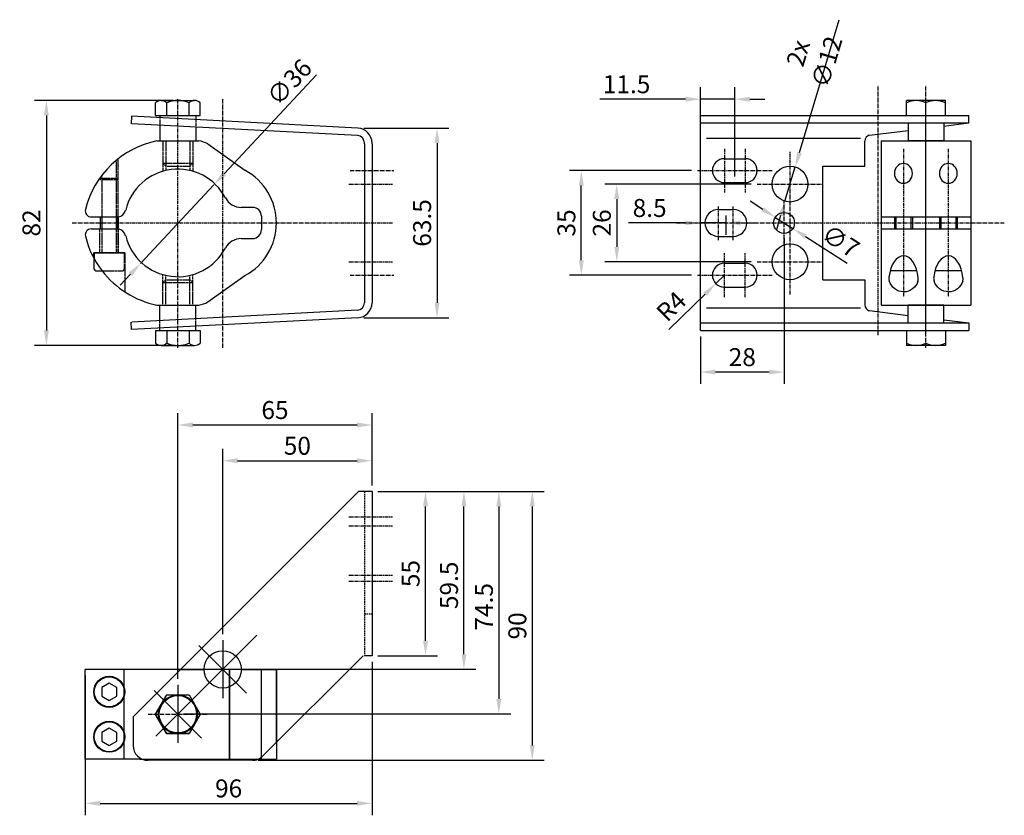
# Model space of a CAD drawing. Units: inches. Extents: x 124793 to 125512, y 195421 to 197024.
# Drawn here: x 124842 to 125172, y 196757 to 197024 of the extents above; entities that cross this region are included whole.
import ezdxf

# ---------------------------------------------------------------- set-up
doc = ezdxf.new("R2010")
doc.units = ezdxf.units.IN
doc.header["$MEASUREMENT"] = 0
for name, pattern in [('MITTE', [2, 1.25, -0.25, 0.25, -0.25]), ('STRICHLINIE', [0.75, 0.5, -0.25]), ('STRICHLINIE2', [0.375, 0.25, -0.125])]:
    doc.linetypes.add(name, pattern=pattern)
for name, color, linetype in [('BEMASSUNG', 5, 'Continuous'), ('MAßLINIE', 5, 'Continuous'), ('MITTE', 1, 'MITTE'), ('MITTELLINIEN', 1, 'MITTE'), ('MOTOR_BRACKET', 30, 'Continuous'), ('VERDECKT', 8, 'STRICHLINIE2'), ('VERDECKTE', 8, 'STRICHLINIE')]:
    doc.layers.add(name, color=color, linetype=linetype)
doc.styles.add('ROMANS', font='romans.shx', dxfattribs={"width": 0.8})
doc.dimstyles.new('WINDOWMASTERx2', dxfattribs={"dimscale": 2, "dimtxt": 3, "dimasz": 2.5, "dimexe": 2, "dimexo": 1, "dimgap": 1, "dimtad": 1, "dimdec": 1, "dimdsep": 46, "dimtxsty": 'ROMANS', "dimcen": 1, "dimclrd": 252, "dimclre": 252, "dimclrt": 7, "dimadec": 0, "dimazin": 0, "dimtfac": 1, "dimtdec": 1, "dimtmove": 0, "dimatfit": 0, "dimfxl": 1, "dimtolj": 1, "dimtzin": 0, "dimarcsym": 0})

# ---------------------------------------------------------------- blocks, each defined once
blk = doc.blocks.new('*D1032')
at = {"layer": 'DEFPOINTS', "color": 0, "transparency": 16777216}
for p in [(124895.38, 196996.66), (124850.85, 196914.7), (124895.39, 196914.7)]:
    blk.add_point(p, dxfattribs=at)
at = {"layer": 'MAßLINIE', "color": 252, "lineweight": -2, "transparency": 16777216}
for p, q in [((124893.38, 196996.66), (124846.85, 196996.66)), ((124850.85, 196991.66), (124850.85, 196919.7)), ((124893.39, 196914.7), (124846.85, 196914.7))]:
    blk.add_line(p, q, dxfattribs=at)
at = {"layer": 'MAßLINIE', "color": 252, "transparency": 16777216}
for points in [[(124850.01, 196991.66), (124851.68, 196991.66), (124850.85, 196996.66)], [(124850.01, 196919.7), (124851.68, 196919.7), (124850.85, 196914.7)]]:
    blk.add_solid(points, dxfattribs=at)
at = {"layer": 'MAßLINIE', "color": 7, "transparency": 16777216, "insert": (124845.85, 196955.68), "char_height": 6, "attachment_point": 5, "rotation": 90, "style": 'ROMANS'}
blk.add_mtext('\\A1;82', dxfattribs=at)
blk = doc.blocks.new('*D1033')
at = {"layer": 'BEMASSUNG', "color": 252, "lineweight": -2, "transparency": 16777216}
for p, q in [((124910.37, 196972.1), (124941.34, 197005.28)), ((124882.39, 196942.13), (124906.96, 196968.45)), ((124878.98, 196938.48), (124875.57, 196934.82))]:
    blk.add_line(p, q, dxfattribs=at)
at = {"layer": 'BEMASSUNG', "color": 252, "transparency": 16777216}
for points in [[(124909.76, 196972.67), (124910.98, 196971.53), (124906.96, 196968.45)], [(124878.37, 196939.05), (124879.59, 196937.91), (124882.39, 196942.13)]]:
    blk.add_solid(points, dxfattribs=at)
at = {"layer": 'DEFPOINTS', "color": 0, "transparency": 16777216}
for p in [(124906.96, 196968.45), (124882.39, 196942.13)]:
    blk.add_point(p, dxfattribs=at)
at = {"layer": 'BEMASSUNG', "color": 7, "transparency": 16777216, "insert": (124932.19, 197002.8), "char_height": 6, "attachment_point": 5, "rotation": 46.966, "style": 'ROMANS'}
blk.add_mtext('\\A1;∅36', dxfattribs=at)
blk = doc.blocks.new('*D1034')
at = {"layer": 'BEMASSUNG', "color": 252, "lineweight": -2, "transparency": 16777216}
for p, q in [((125069.89, 196957.68), (125069.89, 196959.68)), ((125078.39, 196958.18), (125078.39, 196951.68)), ((125064.89, 196955.68), (125045.83, 196955.68)), ((125078.39, 196955.68), (125069.89, 196955.68)), ((125083.39, 196955.68), (125088.39, 196955.68))]:
    blk.add_line(p, q, dxfattribs=at)
at = {"layer": 'BEMASSUNG', "color": 252, "transparency": 16777216}
for points in [[(125064.89, 196956.51), (125064.89, 196954.84), (125069.89, 196955.68)], [(125083.39, 196956.51), (125083.39, 196954.84), (125078.39, 196955.68)]]:
    blk.add_solid(points, dxfattribs=at)
at = {"layer": 'DEFPOINTS', "color": 0, "transparency": 16777216}
for p in [(125078.39, 196960.18), (125069.89, 196955.68), (125078.39, 196955.68)]:
    blk.add_point(p, dxfattribs=at)
at = {"layer": 'BEMASSUNG', "color": 7, "transparency": 16777216, "insert": (125052.86, 196960.68), "char_height": 6, "attachment_point": 5, "style": 'ROMANS'}
blk.add_mtext('\\A1;8.5', dxfattribs=at)
blk = doc.blocks.new('*D1036')
at = {"layer": 'DEFPOINTS', "color": 0, "transparency": 16777216}
for p in [(125097.89, 196952.57), (125069.89, 196919.7), (125069.89, 196905.77)]:
    blk.add_point(p, dxfattribs=at)
at = {"layer": 'MAßLINIE', "color": 252, "lineweight": -2, "transparency": 16777216}
for p, q in [((125097.89, 196950.57), (125097.89, 196901.77)), ((125069.89, 196917.7), (125069.89, 196901.77)), ((125092.89, 196905.77), (125074.89, 196905.77))]:
    blk.add_line(p, q, dxfattribs=at)
at = {"layer": 'MAßLINIE', "color": 252, "transparency": 16777216}
for points in [[(125074.89, 196906.6), (125074.89, 196904.94), (125069.89, 196905.77)], [(125092.89, 196906.6), (125092.89, 196904.94), (125097.89, 196905.77)]]:
    blk.add_solid(points, dxfattribs=at)
at = {"layer": 'MAßLINIE', "color": 7, "transparency": 16777216, "insert": (125083.89, 196910.77), "char_height": 6, "attachment_point": 5, "style": 'ROMANS'}
blk.add_mtext('\\A1;28', dxfattribs=at)
blk = doc.blocks.new('*D1037')
at = {"layer": 'DEFPOINTS', "color": 0, "transparency": 16777216}
for p in [(125088.91, 196968.68), (125041.85, 196942.68), (125088.91, 196942.68)]:
    blk.add_point(p, dxfattribs=at)
at = {"layer": 'MAßLINIE', "color": 252, "lineweight": -2, "transparency": 16777216}
for p, q in [((125086.91, 196968.68), (125037.85, 196968.68)), ((125041.85, 196963.68), (125041.85, 196947.68)), ((125086.91, 196942.68), (125037.85, 196942.68))]:
    blk.add_line(p, q, dxfattribs=at)
at = {"layer": 'MAßLINIE', "color": 252, "transparency": 16777216}
for points in [[(125041.02, 196963.68), (125042.68, 196963.68), (125041.85, 196968.68)], [(125041.02, 196947.68), (125042.68, 196947.68), (125041.85, 196942.68)]]:
    blk.add_solid(points, dxfattribs=at)
at = {"layer": 'MAßLINIE', "color": 7, "transparency": 16777216, "insert": (125036.85, 196955.68), "char_height": 6, "attachment_point": 5, "rotation": 90, "style": 'ROMANS'}
blk.add_mtext('\\A1;26', dxfattribs=at)
blk = doc.blocks.new('*D1038')
at = {"layer": 'DEFPOINTS', "color": 0, "transparency": 16777216}
for p in [(125029.98, 196973.18), (125068.89, 196973.18), (125068.89, 196938.18)]:
    blk.add_point(p, dxfattribs=at)
at = {"layer": 'MAßLINIE', "color": 252, "lineweight": -2, "transparency": 16777216}
for p, q in [((125066.89, 196973.18), (125025.98, 196973.18)), ((125029.98, 196943.18), (125029.98, 196968.18)), ((125066.89, 196938.18), (125025.98, 196938.18))]:
    blk.add_line(p, q, dxfattribs=at)
at = {"layer": 'MAßLINIE', "color": 252, "transparency": 16777216}
for points in [[(125029.15, 196968.18), (125030.82, 196968.18), (125029.98, 196973.18)], [(125029.15, 196943.18), (125030.82, 196943.18), (125029.98, 196938.18)]]:
    blk.add_solid(points, dxfattribs=at)
at = {"layer": 'MAßLINIE', "color": 7, "transparency": 16777216, "insert": (125024.98, 196955.68), "char_height": 6, "attachment_point": 5, "rotation": 90, "style": 'ROMANS'}
blk.add_mtext('\\A1;35', dxfattribs=at)
blk = doc.blocks.new('*D1040')
at = {"layer": 'DEFPOINTS', "color": 0, "transparency": 16777216}
for p in [(124959.89, 196865.81), (124919.82, 196775.81), (125013.56, 196775.81)]:
    blk.add_point(p, dxfattribs=at)
at = {"layer": 'MAßLINIE', "color": 252, "lineweight": -2, "transparency": 16777216}
for p, q in [((124961.89, 196865.81), (125017.56, 196865.81)), ((125013.56, 196860.81), (125013.56, 196780.81)), ((124921.82, 196775.81), (125017.56, 196775.81))]:
    blk.add_line(p, q, dxfattribs=at)
at = {"layer": 'MAßLINIE', "color": 252, "transparency": 16777216}
for points in [[(125012.72, 196860.81), (125014.39, 196860.81), (125013.56, 196865.81)], [(125012.72, 196780.81), (125014.39, 196780.81), (125013.56, 196775.81)]]:
    blk.add_solid(points, dxfattribs=at)
at = {"layer": 'MAßLINIE', "color": 7, "transparency": 16777216, "insert": (125008.56, 196820.81), "char_height": 6, "attachment_point": 5, "rotation": 90, "style": 'ROMANS'}
blk.add_mtext('\\A1;90', dxfattribs=at)
blk = doc.blocks.new('*D1041')
at = {"layer": 'DEFPOINTS', "color": 0, "transparency": 16777216}
for p in [(124959.89, 196810.81), (124863.86, 196806.24), (124959.89, 196761.41)]:
    blk.add_point(p, dxfattribs=at)
at = {"layer": 'MAßLINIE', "color": 252, "lineweight": -2, "transparency": 16777216}
for p, q in [((124959.89, 196808.81), (124959.89, 196757.41)), ((124863.86, 196804.24), (124863.86, 196757.41)), ((124868.86, 196761.41), (124954.89, 196761.41))]:
    blk.add_line(p, q, dxfattribs=at)
at = {"layer": 'MAßLINIE', "color": 252, "transparency": 16777216}
for points in [[(124868.86, 196762.24), (124868.86, 196760.57), (124863.86, 196761.41)], [(124954.89, 196762.24), (124954.89, 196760.57), (124959.89, 196761.41)]]:
    blk.add_solid(points, dxfattribs=at)
at = {"layer": 'MAßLINIE', "color": 7, "transparency": 16777216, "insert": (124911.88, 196766.41), "char_height": 6, "attachment_point": 5, "style": 'ROMANS'}
blk.add_mtext('\\A1;96', dxfattribs=at)
blk = doc.blocks.new('*D1042')
at = {"layer": 'BEMASSUNG', "color": 252, "lineweight": -2, "transparency": 16777216}
for p, q in [((125069.89, 196975.18), (125069.89, 197001.1)), ((125081.39, 196971.18), (125081.39, 197001.1)), ((125064.89, 196997.1), (125036.16, 196997.1)), ((125081.39, 196997.1), (125069.89, 196997.1)), ((125086.39, 196997.1), (125091.39, 196997.1))]:
    blk.add_line(p, q, dxfattribs=at)
at = {"layer": 'BEMASSUNG', "color": 252, "transparency": 16777216}
for points in [[(125064.89, 196997.93), (125064.89, 196996.26), (125069.89, 196997.1)], [(125086.39, 196997.93), (125086.39, 196996.26), (125081.39, 196997.1)]]:
    blk.add_solid(points, dxfattribs=at)
at = {"layer": 'DEFPOINTS', "color": 0, "transparency": 16777216}
for p in [(125081.39, 196997.1), (125069.89, 196973.18), (125081.39, 196969.18)]:
    blk.add_point(p, dxfattribs=at)
at = {"layer": 'BEMASSUNG', "color": 7, "transparency": 16777216, "insert": (125045.14, 197002.1), "char_height": 6, "attachment_point": 5, "style": 'ROMANS'}
blk.add_mtext('\\A1;11.5', dxfattribs=at)
blk = doc.blocks.new('*D1044')
at = {"layer": 'BEMASSUNG', "color": 252, "lineweight": -2, "transparency": 16777216}
for p, q in [((125103.04, 196979.21), (125116.38, 197023.7)), ((125098.16, 196962.93), (125101.61, 196974.42)), ((125096.73, 196958.14), (125095.29, 196953.35))]:
    blk.add_line(p, q, dxfattribs=at)
at = {"layer": 'BEMASSUNG', "color": 252, "transparency": 16777216}
for points in [[(125102.25, 196979.45), (125103.84, 196978.97), (125101.61, 196974.42)], [(125095.93, 196958.38), (125097.53, 196957.9), (125098.16, 196962.93)]]:
    blk.add_solid(points, dxfattribs=at)
at = {"layer": 'DEFPOINTS', "color": 0, "transparency": 16777216}
for p in [(125101.61, 196974.42), (125098.16, 196962.93)]:
    blk.add_point(p, dxfattribs=at)
at = {"layer": 'BEMASSUNG', "color": 7, "transparency": 16777216, "insert": (125107.38, 197011.07), "char_height": 6, "attachment_point": 5, "rotation": 73.3129, "style": 'ROMANS'}
blk.add_mtext('\\A1;2x ∅12', dxfattribs=at)
blk = doc.blocks.new('*D1045')
at = {"layer": 'BEMASSUNG', "color": 252, "lineweight": -2, "transparency": 16777216}
for p, q in [((125090.71, 196960.23), (125086.49, 196962.91)), ((125094.93, 196957.55), (125100.84, 196953.8)), ((125105.06, 196951.12), (125119.03, 196942.25))]:
    blk.add_line(p, q, dxfattribs=at)
at = {"layer": 'BEMASSUNG', "color": 252, "transparency": 16777216}
for points in [[(125091.16, 196960.94), (125090.26, 196959.53), (125094.93, 196957.55)], [(125105.51, 196951.82), (125104.62, 196950.42), (125100.84, 196953.8)]]:
    blk.add_solid(points, dxfattribs=at)
at = {"layer": 'DEFPOINTS', "color": 0, "transparency": 16777216}
for p in [(125094.93, 196957.55), (125100.84, 196953.8)]:
    blk.add_point(p, dxfattribs=at)
at = {"layer": 'BEMASSUNG', "color": 7, "transparency": 16777216, "insert": (125116.84, 196949.57), "char_height": 6, "attachment_point": 5, "rotation": 327.5876, "style": 'ROMANS'}
blk.add_mtext('\\A1;∅7', dxfattribs=at)
blk = doc.blocks.new('*D1046')
at = {"layer": 'DEFPOINTS', "color": 0, "transparency": 16777216}
for p in [(124955.15, 196987.41), (124955.15, 196923.94), (124981.66, 196923.94)]:
    blk.add_point(p, dxfattribs=at)
at = {"layer": 'MAßLINIE', "color": 252, "lineweight": -2, "transparency": 16777216}
for p, q in [((124957.15, 196987.41), (124985.66, 196987.41)), ((124981.66, 196982.41), (124981.66, 196928.94)), ((124957.15, 196923.94), (124985.66, 196923.94))]:
    blk.add_line(p, q, dxfattribs=at)
at = {"layer": 'MAßLINIE', "color": 252, "transparency": 16777216}
for points in [[(124980.82, 196982.41), (124982.49, 196982.41), (124981.66, 196987.41)], [(124980.82, 196928.94), (124982.49, 196928.94), (124981.66, 196923.94)]]:
    blk.add_solid(points, dxfattribs=at)
at = {"layer": 'MAßLINIE', "color": 7, "transparency": 16777216, "insert": (124976.66, 196955.68), "char_height": 6, "attachment_point": 5, "rotation": 90, "style": 'ROMANS'}
blk.add_mtext('\\A1;63.5', dxfattribs=at)
blk = doc.blocks.new('*D1047')
at = {"layer": 'DEFPOINTS', "color": 0, "transparency": 16777216}
for p in [(124959.89, 196876.09), (124959.89, 196865.81), (124909.89, 196816.05)]:
    blk.add_point(p, dxfattribs=at)
at = {"layer": 'MAßLINIE', "color": 252, "lineweight": -2, "transparency": 16777216}
for p, q in [((124909.89, 196818.05), (124909.89, 196880.09)), ((124959.89, 196867.81), (124959.89, 196880.09)), ((124914.89, 196876.09), (124954.89, 196876.09))]:
    blk.add_line(p, q, dxfattribs=at)
at = {"layer": 'MAßLINIE', "color": 252, "transparency": 16777216}
for points in [[(124914.89, 196876.93), (124914.89, 196875.26), (124909.89, 196876.09)], [(124954.89, 196876.93), (124954.89, 196875.26), (124959.89, 196876.09)]]:
    blk.add_solid(points, dxfattribs=at)
at = {"layer": 'MAßLINIE', "color": 7, "transparency": 16777216, "insert": (124934.89, 196881.09), "char_height": 6, "attachment_point": 5, "style": 'ROMANS'}
blk.add_mtext('\\A1;50', dxfattribs=at)
blk = doc.blocks.new('*D1048')
at = {"layer": 'DEFPOINTS', "color": 0, "transparency": 16777216}
for p in [(124959.89, 196888.05), (124959.89, 196865.81), (124894.89, 196801.05)]:
    blk.add_point(p, dxfattribs=at)
at = {"layer": 'MAßLINIE', "color": 252, "lineweight": -2, "transparency": 16777216}
for p, q in [((124894.89, 196803.05), (124894.89, 196892.05)), ((124959.89, 196867.81), (124959.89, 196892.05)), ((124899.89, 196888.05), (124954.89, 196888.05))]:
    blk.add_line(p, q, dxfattribs=at)
at = {"layer": 'MAßLINIE', "color": 252, "transparency": 16777216}
for points in [[(124899.89, 196888.89), (124899.89, 196887.22), (124894.89, 196888.05)], [(124954.89, 196888.89), (124954.89, 196887.22), (124959.89, 196888.05)]]:
    blk.add_solid(points, dxfattribs=at)
at = {"layer": 'MAßLINIE', "color": 7, "transparency": 16777216, "insert": (124927.39, 196893.05), "char_height": 6, "attachment_point": 5, "style": 'ROMANS'}
blk.add_mtext('\\A1;65', dxfattribs=at)
blk = doc.blocks.new('*D1049')
at = {"layer": 'DEFPOINTS', "color": 0, "transparency": 16777216}
for p in [(124959.89, 196865.81), (124990.67, 196865.81), (124909.89, 196806.34)]:
    blk.add_point(p, dxfattribs=at)
at = {"layer": 'MAßLINIE', "color": 252, "lineweight": -2, "transparency": 16777216}
for p, q in [((124961.89, 196865.81), (124994.67, 196865.81)), ((124990.67, 196811.34), (124990.67, 196860.81)), ((124911.89, 196806.34), (124994.67, 196806.34))]:
    blk.add_line(p, q, dxfattribs=at)
at = {"layer": 'MAßLINIE', "color": 252, "transparency": 16777216}
for points in [[(124989.84, 196860.81), (124991.51, 196860.81), (124990.67, 196865.81)], [(124989.84, 196811.34), (124991.51, 196811.34), (124990.67, 196806.34)]]:
    blk.add_solid(points, dxfattribs=at)
at = {"layer": 'MAßLINIE', "color": 7, "transparency": 16777216, "insert": (124985.67, 196834.38), "char_height": 6, "attachment_point": 5, "rotation": 90, "style": 'ROMANS'}
blk.add_mtext('\\A1;59.5', dxfattribs=at)
blk = doc.blocks.new('*D1050')
at = {"layer": 'DEFPOINTS', "color": 0, "transparency": 16777216}
for p in [(124959.89, 196865.81), (124894.89, 196791.34), (125002.36, 196791.34)]:
    blk.add_point(p, dxfattribs=at)
at = {"layer": 'MAßLINIE', "color": 252, "lineweight": -2, "transparency": 16777216}
for p, q in [((124961.89, 196865.81), (125006.36, 196865.81)), ((125002.36, 196860.81), (125002.36, 196796.34)), ((124896.89, 196791.34), (125006.36, 196791.34))]:
    blk.add_line(p, q, dxfattribs=at)
at = {"layer": 'MAßLINIE', "color": 252, "transparency": 16777216}
for points in [[(125001.52, 196860.81), (125003.19, 196860.81), (125002.36, 196865.81)], [(125001.52, 196796.34), (125003.19, 196796.34), (125002.36, 196791.34)]]:
    blk.add_solid(points, dxfattribs=at)
at = {"layer": 'MAßLINIE', "color": 7, "transparency": 16777216, "insert": (124997.36, 196827.19), "char_height": 6, "attachment_point": 5, "rotation": 90, "style": 'ROMANS'}
blk.add_mtext('\\A1;74.5', dxfattribs=at)
blk = doc.blocks.new('WSB 300 0003 mbracket')
at = {"layer": 'MITTELLINIEN'}
for p, q in [((124657.7, 196857.31), (124672.29, 196857.31)), ((124657.7, 196854.31), (124672.29, 196854.31)), ((124657.7, 196837.81), (124672.29, 196837.81)), ((124657.7, 196835.81), (124672.29, 196835.81))]:
    blk.add_line(p, q, dxfattribs=at)
at = {"layer": 'MITTELLINIEN', "linetype": 'Continuous'}
for p, q in [((124626.88, 196817.7), (124593.06, 196783.88)), ((124615.42, 196816.05), (124615.42, 196796.62)), ((124623.37, 196798.28), (124607.46, 196814.19)), ((124600.42, 196801.05), (124600.42, 196781.62)), ((124608.37, 196783.28), (124592.46, 196799.19))]:
    blk.add_line(p, q, dxfattribs=at)
at = {"layer": 'MOTOR_BRACKET'}
for p, q in [((124660.85, 196865.81), (124590.34, 196795.3)), ((124665.42, 196865.81), (124660.85, 196865.81)), ((124665.42, 196865.81), (124665.42, 196810.81)), ((124662.42, 196810.81), (124628.88, 196777.27)), ((124665.42, 196810.81), (124662.92, 196810.81)), ((124590.34, 196795.3), (124585.42, 196790.38)), ((124585.42, 196790.38), (124585.42, 196780.81)), ((124625.35, 196775.81), (124590.42, 196775.81))]:
    blk.add_line(p, q, dxfattribs=at)
for centre in [(124615.42, 196806.24), (124600.42, 196791.24)]:
    blk.add_circle(centre, 6.25, dxfattribs=at)
for centre, start, end in [((124590.42, 196780.81), 180, 270), ((124625.35, 196780.81), 270, 315)]:
    blk.add_arc(centre, 5, start, end, dxfattribs=at)
at = {"layer": 'VERDECKTE'}
for p, q in [((124662.92, 196865.81), (124662.92, 196810.81)), ((124662.92, 196824.81), (124665.42, 196824.81))]:
    blk.add_line(p, q, dxfattribs=at)
blk = doc.blocks.new('Sq')
at = {"layer": 'MITTE'}
for p, q in [((124768.64, 197114.38), (124768.64, 197095.67)), ((124758.71, 197105.02), (124778.56, 197105.02))]:
    blk.add_line(p, q, dxfattribs=at)
at = {"layer": 'MOTOR_BRACKET'}
for p, q in [((124737.6, 197090.02), (124737.6, 197120.02)), ((124769.49, 197120.02), (124737.6, 197120.02)), ((124750.68, 197090.02), (124750.68, 197120.02)), ((124769.49, 197120.02), (124777.34, 197120.02)), ((124801.64, 197120.02), (124769.49, 197120.02)), ((124785.87, 197090.02), (124785.87, 197120.02)), ((124785.87, 197120.02), (124785.87, 197090.02)), ((124789.84, 197120.02), (124801.64, 197120.02)), ((124796.64, 197090.02), (124796.64, 197120.02)), ((124796.64, 197090.02), (124796.64, 197120.02)), ((124801.64, 197095.6), (124801.64, 197120.02)), ((124801.64, 197120.02), (124801.64, 197090.02)), ((124755.92, 197090.02), (124737.6, 197090.02)), ((124755.92, 197090.02), (124801.64, 197090.02))]:
    blk.add_line(p, q, dxfattribs=at)
for points in [[(124743.14, 197111.08), (124745.64, 197109.64), (124748.14, 197111.08), (124748.14, 197113.97), (124745.64, 197115.41), (124743.14, 197113.97)], [(124764.87, 197098.58), (124761.12, 197105.08), (124764.87, 197111.57), (124772.37, 197111.57), (124776.12, 197105.08), (124772.37, 197098.58)], [(124764.87, 197098.48), (124761.12, 197104.98), (124764.87, 197111.47), (124772.37, 197111.47), (124776.12, 197104.98), (124772.37, 197098.48)], [(124743.14, 197096.04), (124745.64, 197094.59), (124748.14, 197096.04), (124748.14, 197098.92), (124745.64, 197100.37), (124743.14, 197098.92)]]:
    blk.add_lwpolyline(points, close=True, dxfattribs=at)
for centre, radius in [((124745.64, 197112.52), 5.2), ((124745.64, 197112.52), 5), ((124768.64, 197105.02), 6.5), ((124745.64, 197097.48), 5.2), ((124745.64, 197097.48), 5)]:
    blk.add_circle(centre, radius, dxfattribs=at)
blk = doc.blocks.new('WSB 300 0003 (top)')
at = {"layer": 'MITTELLINIEN'}
for p, q in [((124703.58, 196913.91), (124703.58, 196997.44)), ((124718.58, 196913.91), (124718.58, 196997.44)), ((124761.28, 196973.18), (124775.87, 196973.18)), ((124760.86, 196968.68), (124775.45, 196968.68)), ((124668.14, 196955.68), (124775.45, 196955.68)), ((124760.86, 196942.68), (124775.45, 196942.68)), ((124761.28, 196938.18), (124775.87, 196938.18))]:
    blk.add_line(p, q, dxfattribs=at)
at = {"layer": 'MOTOR_BRACKET'}
for p, q in [((124696.07, 196991.67), (124696.07, 196995.93)), ((124697.94, 196996.66), (124709.19, 196996.66)), ((124699.82, 196991.67), (124699.82, 196995.93)), ((124707.32, 196991.67), (124707.32, 196995.93)), ((124711.07, 196991.67), (124711.07, 196995.93)), ((124688.01, 196991.38), (124687.88, 196988.89)), ((124763.84, 196987.41), (124688.01, 196991.38)), ((124696.07, 196991.67), (124711.07, 196991.67)), ((124697.57, 196991.67), (124697.57, 196990.88)), ((124709.57, 196991.67), (124709.57, 196989.98)), ((124763.71, 196984.91), (124688.14, 196988.87)), ((124697.57, 196988.38), (124697.57, 196988.11)), ((124697.57, 196988.38), (124697.57, 196988.11)), ((124697.57, 196988.11), (124697.57, 196983.17)), ((124709.57, 196987.75), (124709.57, 196987.48)), ((124709.57, 196987.75), (124709.57, 196987.48)), ((124709.57, 196987.48), (124709.57, 196983.17)), ((124696.57, 196983.17), (124710.57, 196983.17)), ((124696.57, 196983.17), (124710.57, 196983.17)), ((124697.57, 196983.17), (124709.57, 196983.17)), ((124697.57, 196983.17), (124709.57, 196983.17)), ((124713.63, 196982.12), (124726.04, 196973.29)), ((124766.08, 196982.17), (124766.08, 196982.42)), ((124766.08, 196982.18), (124766.08, 196982.42)), ((124766.08, 196982.17), (124766.08, 196982.42)), ((124766.08, 196982.17), (124766.08, 196929.18)), ((124768.58, 196982.17), (124768.58, 196982.42)), ((124768.58, 196982.17), (124768.58, 196982.42)), ((124768.58, 196982.17), (124768.58, 196982.42)), ((124768.58, 196982.18), (124768.58, 196929.18)), ((124674.54, 196957.68), (124683.56, 196957.68)), ((124677.57, 196957.68), (124677.57, 196953.68)), ((124678.07, 196957.68), (124678.07, 196953.68)), ((124683.06, 196957.68), (124683.06, 196953.68)), ((124683.56, 196957.7), (124683.56, 196953.68)), ((124731.57, 196957.89), (124731.57, 196953.46)), ((124674.54, 196953.68), (124683.56, 196953.68)), ((124675.57, 196940.18), (124675.57, 196943.63)), ((124676.07, 196939.68), (124678.17, 196939.68)), ((124713.63, 196929.23), (124726.04, 196938.06)), ((124696.57, 196928.18), (124710.57, 196928.18)), ((124697.57, 196928.18), (124709.57, 196928.18)), ((124697.57, 196926.68), (124697.57, 196928.18)), ((124697.57, 196923.24), (124697.57, 196928.18)), ((124709.57, 196926.68), (124709.57, 196928.18)), ((124709.57, 196923.87), (124709.57, 196928.18)), ((124766.08, 196929.18), (124766.08, 196928.94)), ((124766.08, 196929.18), (124766.08, 196928.94)), ((124768.58, 196929.18), (124768.58, 196928.94)), ((124768.58, 196929.18), (124768.58, 196928.94)), ((124763.71, 196926.44), (124688.14, 196922.48)), ((124688.01, 196919.97), (124687.88, 196922.47)), ((124763.84, 196923.94), (124688.01, 196919.97)), ((124697.57, 196922.97), (124697.57, 196923.24)), ((124709.57, 196923.6), (124709.57, 196923.87)), ((124709.57, 196919.68), (124709.57, 196921.37)), ((124709.57, 196919.68), (124709.57, 196921.37)), ((124696.07, 196919.68), (124711.07, 196919.68)), ((124696.07, 196919.68), (124696.07, 196915.43)), ((124696.07, 196919.68), (124711.07, 196919.68)), ((124697.57, 196919.68), (124697.57, 196920.74)), ((124697.57, 196919.68), (124697.57, 196920.74)), ((124699.82, 196919.68), (124699.82, 196915.43)), ((124707.32, 196919.68), (124707.32, 196915.43)), ((124711.07, 196919.68), (124711.07, 196915.43)), ((124697.94, 196914.7), (124709.19, 196914.7))]:
    blk.add_line(p, q, dxfattribs=at)
at = {"layer": 'MOTOR_BRACKET', "extrusion": (0, 0, -1)}
for p, q in [((124728.57, 196960.89), (124724.79, 196960.89)), ((124724.79, 196950.46), (124728.57, 196950.46))]:
    blk.add_line(p, q, dxfattribs=at)
at = {"layer": 'MOTOR_BRACKET'}
for centre, radius, start, end in [((124697.94, 196993.88), 2.77, 47.4679, 132.5321), ((124703.57, 196986.66), 10, 67.9757, 112.0243), ((124709.19, 196993.88), 2.77, 47.4679, 132.5321), ((124763.58, 196982.42), 5, 0, 87), ((124763.58, 196982.42), 2.5, 0, 87), ((124702.85, 196952.64), 31.17, 101.621, 166.0359), ((124708.89, 196973.31), 10, 61.7263, 80.3327), ((124703.57, 196955.68), 18, 27.8519, 166.2259), ((124716.57, 196955.68), 20, 298.2737, 61.7263), ((124724.79, 196966.89), 6, 207.8519, 270), ((124728.57, 196957.89), 3, 0, 90), ((124674.54, 196959.68), 2, 166.0359, 270), ((124683.17, 196960.68), 3, 277.3499, 346.2259), ((124674.54, 196951.68), 2, 90, 193.9641), ((124702.85, 196958.72), 31.17, 193.9641, 217.6457), ((124683.17, 196950.68), 3, 13.7741, 82.6501), ((124703.57, 196955.68), 18, 193.7741, 332.1481), ((124728.57, 196953.46), 3, 270, 0), ((124724.79, 196944.46), 6, 90, 152.1481), ((124676.07, 196940.18), 0.5, 180, 270), ((124702.85, 196958.72), 31.17, 217.6457, 258.379), ((124708.89, 196938.04), 10, 279.6673, 298.2737), ((124763.58, 196928.94), 2.5, 273, 0), ((124763.58, 196928.94), 5, 273, 0), ((124697.94, 196917.47), 2.77, 227.4679, 312.5321), ((124703.57, 196924.7), 10, 247.9757, 292.0243), ((124709.19, 196917.47), 2.77, 227.4679, 312.5321)]:
    blk.add_arc(centre, radius, start, end, dxfattribs=at)
at = {"layer": 'VERDECKT'}
for p, q in [((124697.57, 196990.61), (124697.57, 196988.11)), ((124709.57, 196990.25), (124709.57, 196987.75)), ((124698.57, 196983.17), (124698.57, 196972.97)), ((124699.57, 196983.17), (124699.55, 196973.22)), ((124707.57, 196983.17), (124707.57, 196973.23)), ((124708.57, 196983.17), (124708.57, 196972.97)), ((124698.57, 196975.66), (124708.57, 196975.66)), ((124698.57, 196975.66), (124699.56, 196974.67)), ((124699.56, 196974.67), (124707.58, 196974.67)), ((124708.57, 196975.66), (124707.58, 196974.67)), ((124677.57, 196970.18), (124678.07, 196970.68)), ((124683.56, 196970.18), (124683.06, 196970.68)), ((124675.37, 196945.68), (124675.37, 196944)), ((124675.57, 196945.68), (124675.57, 196943.63)), ((124685.57, 196945.68), (124685.57, 196940.18)), ((124685.77, 196945.68), (124685.77, 196932.64)), ((124698.57, 196928.18), (124698.57, 196938.38)), ((124699.57, 196928.18), (124699.55, 196938.13)), ((124707.57, 196928.18), (124707.57, 196938.13)), ((124708.57, 196928.18), (124708.57, 196938.38)), ((124698.57, 196935.7), (124699.56, 196936.68)), ((124698.57, 196935.7), (124708.57, 196935.7)), ((124699.56, 196936.68), (124707.58, 196936.68)), ((124708.57, 196935.7), (124707.58, 196936.68)), ((124697.57, 196920.47), (124697.57, 196922.97)), ((124709.57, 196921.1), (124709.57, 196923.6))]:
    blk.add_line(p, q, dxfattribs=at)
at = {"layer": 'VERDECKT', "extrusion": (0, 0, -1)}
for p, q in [((124683.06, 196970.68), (124683.07, 196976.73)), ((124683.56, 196970.18), (124683.57, 196977.13)), ((124678.07, 196970.68), (124678.07, 196971.55)), ((124677.57, 196970.18), (124683.56, 196970.18)), ((124678.07, 196970.68), (124678.07, 196945.68)), ((124678.07, 196970.68), (124683.06, 196970.68)), ((124683.06, 196945.68), (124683.06, 196970.68)), ((124683.56, 196945.68), (124683.56, 196970.48)), ((124677.47, 196945.68), (124677.47, 196953.68)), ((124683.67, 196945.68), (124683.67, 196953.64)), ((124685.77, 196945.68), (124675.37, 196945.68)), ((124675.57, 196945.68), (124685.57, 196945.68)), ((124678.17, 196939.68), (124685.07, 196939.68))]:
    blk.add_line(p, q, dxfattribs=at)
at = {"layer": 'VERDECKT'}
blk.add_arc((124685.07, 196940.18), 0.5, 270, 0, dxfattribs=at)
blk = doc.blocks.new('WSB 300 0003')
at = {"layer": 'MITTE'}
for p, q in [((124538.04, 196980.45), (124538.04, 196930.91)), ((124553.04, 196980.45), (124553.04, 196930.91)), ((124542.74, 196955.68), (124571.78, 196955.68))]:
    blk.add_line(p, q, dxfattribs=at)
at = {"layer": 'MITTELLINIEN'}
for p, q in [((124529.54, 196918.15), (124529.54, 197001.68)), ((124545.54, 196918.15), (124545.54, 197001.68)), ((124545.54, 196913.91), (124545.54, 196997.44)), ((124545.54, 196913.91), (124545.54, 196997.44)), ((124478.04, 196980.52), (124478.04, 196965.83)), ((124485.04, 196980.52), (124485.04, 196965.83)), ((124500.04, 196931.68), (124500.04, 196979.68)), ((124469.04, 196973.18), (124494.04, 196973.18)), ((124489.04, 196968.68), (124511.04, 196968.68)), ((124476.04, 196949.95), (124476.04, 196961.4)), ((124481.04, 196949.95), (124481.04, 196961.4)), ((124498.04, 196948.33), (124498.04, 196963.02)), ((124461.99, 196955.68), (124542.74, 196955.68)), ((124478.04, 196930.83), (124478.04, 196945.52)), ((124485.04, 196930.83), (124485.04, 196945.52)), ((124489.04, 196942.68), (124511.04, 196942.68)), ((124469.04, 196938.18), (124494.04, 196938.18))]:
    blk.add_line(p, q, dxfattribs=at)
at = {"layer": 'MOTOR_BRACKET'}
for p, q in [((124539.04, 196991.66), (124539.04, 196996.64)), ((124552.04, 196996.64), (124539.04, 196996.64)), ((124552.04, 196991.66), (124552.04, 196996.64)), ((124470.04, 196991.66), (124559.94, 196991.66)), ((124470.04, 196919.7), (124470.04, 196991.66)), ((124539.04, 196991.66), (124552.04, 196991.66)), ((124559.94, 196989.15), (124559.94, 196991.66)), ((124470.04, 196989.15), (124559.94, 196989.15)), ((124539.54, 196989.15), (124539.54, 196983.18)), ((124551.54, 196989.15), (124551.54, 196983.18)), ((124551.54, 196988.12), (124559.94, 196989.15)), ((124472.01, 196984.09), (124523.6, 196984.09)), ((124526.59, 196985.04), (124539.54, 196986.64)), ((124525.04, 196974.68), (124525.04, 196983.09)), ((124525.04, 196974.68), (124525.04, 196983.09)), ((124530.54, 196983.18), (124530.54, 196928.18)), ((124530.54, 196983.18), (124560.54, 196983.18)), ((124551.54, 196983.18), (124539.54, 196983.18)), ((124560.54, 196982.68), (124560.54, 196928.68)), ((124478.04, 196977.18), (124485.04, 196977.18)), ((124511.04, 196936.68), (124511.04, 196974.68)), ((124511.04, 196974.68), (124525.04, 196974.68)), ((124478.04, 196969.18), (124485.04, 196969.18)), ((124476.04, 196960.18), (124481.04, 196960.18)), ((124530.54, 196957.68), (124560.54, 196957.68)), ((124535, 196957.68), (124535, 196953.68)), ((124535.5, 196957.68), (124535.5, 196953.68)), ((124540.5, 196957.68), (124540.5, 196953.68)), ((124541, 196957.68), (124541, 196953.68)), ((124550.04, 196957.68), (124550.04, 196953.68)), ((124550.54, 196957.68), (124550.54, 196953.68)), ((124555.54, 196957.68), (124555.54, 196953.68)), ((124556.04, 196957.68), (124556.04, 196953.68)), ((124476.04, 196951.18), (124481.04, 196951.18)), ((124530.54, 196953.68), (124560.54, 196953.68)), ((124478.04, 196942.18), (124485.04, 196942.18)), ((124511.04, 196936.68), (124525.04, 196936.68)), ((124525.04, 196936.68), (124525.04, 196928.26)), ((124525.04, 196936.68), (124525.04, 196928.26)), ((124478.04, 196934.18), (124485.04, 196934.18)), ((124530.54, 196928.18), (124560.54, 196928.18)), ((124551.54, 196928.18), (124539.54, 196928.18)), ((124539.54, 196922.21), (124539.54, 196928.17)), ((124551.54, 196922.21), (124551.54, 196928.17)), ((124472.01, 196927.26), (124523.6, 196927.26)), ((124526.59, 196926.32), (124539.54, 196924.72)), ((124470.04, 196922.21), (124559.94, 196922.21)), ((124551.54, 196923.24), (124559.94, 196922.2)), ((124559.94, 196922.21), (124559.94, 196919.7)), ((124470.04, 196919.7), (124559.94, 196919.7)), ((124539.04, 196919.7), (124552.04, 196919.7)), ((124539.04, 196919.7), (124539.04, 196914.71)), ((124552.04, 196919.7), (124552.04, 196914.71)), ((124552.04, 196914.71), (124539.04, 196914.71))]:
    blk.add_line(p, q, dxfattribs=at)
at = {"layer": 'MOTOR_BRACKET', "linetype": 'Continuous'}
blk.add_line((124560.54, 196983.18), (124560.54, 196928.18), dxfattribs=at)
at = {"layer": 'MOTOR_BRACKET', "extrusion": (0, 0, -1)}
for p, q in [((124542.56, 196939.68), (124533.53, 196939.68)), ((124557.56, 196939.68), (124548.53, 196939.68))]:
    blk.add_line(p, q, dxfattribs=at)
at = {"layer": 'MOTOR_BRACKET'}
for centre, radius in [((124500.04, 196968.68), 6), ((124498.04, 196955.68), 3.5), ((124500.04, 196942.68), 6)]:
    blk.add_circle(centre, radius, dxfattribs=at)
for centre, radius, start, end in [((124542.29, 196989.04), 7.6, 64.6895, 115.3105), ((124548.79, 196989.04), 7.6, 64.6895, 115.3105), ((124527.04, 196983.09), 2, 103.1386, 180), ((124478.04, 196973.18), 4, 90, 270), ((124485.04, 196973.18), 4, 270, 90), ((124476.04, 196955.68), 4.5, 90, 270), ((124481.04, 196955.68), 4.5, 270, 90), ((124478.04, 196938.18), 4, 90, 270), ((124485.04, 196938.18), 4, 270, 90), ((124536.13, 196937.15), 3, 173.6344, 196.5908), ((124539.97, 196937.03), 3, 344.5102, 5.7113), ((124551.13, 196937.15), 3, 173.6344, 196.5908), ((124554.97, 196937.03), 3, 344.5102, 5.7113), ((124527.04, 196928.26), 2, 180, 256.8775), ((124542.29, 196922.31), 7.6, 244.6895, 295.3105), ((124548.79, 196922.31), 7.6, 244.6895, 295.3105)]:
    blk.add_arc(centre, radius, start, end, dxfattribs=at)
at = {"layer": 'MOTOR_BRACKET', "extrusion": (0, 0, -1)}
for centre in [(124538, 196972.26), (124553.04, 196972.26)]:
    blk.add_ellipse(centre, major_axis=(0, 3.3), ratio=0.909721, dxfattribs=at)
at = {"layer": 'MOTOR_BRACKET'}
for centre in [(124538.04, 196935.74), (124553.04, 196935.74)]:
    blk.add_ellipse(centre, major_axis=(0.01, 8.94), ratio=0.557776, start_param=-1.391076, end_param=1.375681, dxfattribs=at)
at = {"layer": 'MOTOR_BRACKET', "extrusion": (0, 0, -1)}
for centre in [(124538.04, 196937.68), (124553.04, 196937.68)]:
    blk.add_ellipse(centre, major_axis=(2.14, -4.62), ratio=0.977831, start_param=-0.856009, end_param=1.717805, dxfattribs=at)
blk = doc.blocks.new('*D1054')
at = {"layer": 'DEFPOINTS', "color": 0, "transparency": 16777216}
for p in [(124959.89, 196865.81), (124977.82, 196865.81), (124959.89, 196810.81)]:
    blk.add_point(p, dxfattribs=at)
at = {"layer": 'MOTOR_BRACKET', "color": 252, "lineweight": -2, "transparency": 16777216}
for p, q in [((124961.89, 196865.81), (124981.82, 196865.81)), ((124977.82, 196815.81), (124977.82, 196860.81)), ((124961.89, 196810.81), (124981.82, 196810.81))]:
    blk.add_line(p, q, dxfattribs=at)
at = {"layer": 'MOTOR_BRACKET', "color": 252, "transparency": 16777216}
for points in [[(124976.98, 196860.81), (124978.65, 196860.81), (124977.82, 196865.81)], [(124976.98, 196815.81), (124978.65, 196815.81), (124977.82, 196810.81)]]:
    blk.add_solid(points, dxfattribs=at)
at = {"layer": 'MOTOR_BRACKET', "color": 7, "transparency": 16777216, "insert": (124972.82, 196838.31), "char_height": 6, "attachment_point": 5, "rotation": 90, "style": 'ROMANS'}
blk.add_mtext('\\A1;55', dxfattribs=at)
blk = doc.blocks.new('*D1055')
at = {"layer": 'DEFPOINTS', "color": 0, "transparency": 16777216}
for p in [(125077.89, 196938.18), (125075.03, 196935.38)]:
    blk.add_point(p, dxfattribs=at)
at = {"layer": 'MOTOR_BRACKET', "color": 252, "lineweight": -2, "transparency": 16777216}
for p, q in [((125077.89, 196938.18), (125075.03, 196935.38)), ((125071.45, 196931.88), (125059.3, 196920))]:
    blk.add_line(p, q, dxfattribs=at)
at = {"layer": 'MOTOR_BRACKET', "color": 252, "transparency": 16777216}
blk.add_solid([(125070.87, 196932.48), (125072.03, 196931.29), (125075.03, 196935.38)], dxfattribs=at)
at = {"layer": 'MOTOR_BRACKET', "color": 7, "transparency": 16777216, "insert": (125060.09, 196927.77), "char_height": 6, "attachment_point": 5, "rotation": 44.3649, "style": 'ROMANS'}
blk.add_mtext('\\A1;R4', dxfattribs=at)

msp = doc.modelspace()

# ---------------------------------------------------------------- block references
at = {"layer": 'MOTOR_BRACKET'}
for name, p in [('WSB 300 0003', (599.84, 0)), ('WSB 300 0003 (top)', (191.31, 0)), ('WSB 300 0003 mbracket', (294.47, 0)), ('Sq', (126.26, -313.79))]:
    msp.add_blockref(name, p, dxfattribs=at)

# ---------------------------------------------------------------- dimensions: what is measured, and where the dimension line sits
at = {"layer": 'BEMASSUNG'}
dim = msp.add_diameter_dim_2p(p1=(125098.16, 196962.93), p2=(125101.61, 196974.42), text='2x <>', dimstyle='WINDOWMASTERx2', dxfattribs=at)
dim.commit()
dim.dimension.update_dxf_attribs({"geometry": '*D1044', "text_midpoint": (125112.16, 197009.64), "dimtype": 163})
dim = msp.add_diameter_dim_2p(p1=(124882.39, 196942.13), p2=(124906.96, 196968.45), dimstyle='WINDOWMASTERx2', dxfattribs=at)
dim.commit()
dim.dimension.update_dxf_attribs({"geometry": '*D1033', "text_midpoint": (124935.84, 196999.39), "dimtype": 163})
for base, p1, p2, picture, middle in [((125081.39, 196997.1), (125069.89, 196973.18), (125081.39, 196969.18), '*D1042', (125045.14, 196997.1)), ((125078.39, 196955.68), (125069.89, 196955.68), (125078.39, 196960.18), '*D1034', (125052.86, 196955.68))]:
    dim = msp.add_linear_dim(base=base, p1=p1, p2=p2, dimstyle='WINDOWMASTERx2', dxfattribs=at)
    dim.commit()
    dim.dimension.update_dxf_attribs({"geometry": picture, "text_midpoint": middle, "dimtype": 160})
dim = msp.add_diameter_dim_2p(p1=(125094.93, 196957.55), p2=(125100.84, 196953.8), dimstyle='WINDOWMASTERx2', dxfattribs=at)
dim.commit()
dim.dimension.update_dxf_attribs({"geometry": '*D1045', "text_midpoint": (125116.84, 196949.57)})
at = {"layer": 'MAßLINIE'}
for base, p1, p2, picture, middle in [((124850.85, 196914.7), (124895.38, 196996.66), (124895.39, 196914.7), '*D1032', (124845.85, 196955.68)), ((124981.66, 196923.94), (124955.15, 196987.41), (124955.15, 196923.94), '*D1046', (124976.66, 196955.68)), ((125029.98, 196973.18), (125068.89, 196938.18), (125068.89, 196973.18), '*D1038', (125024.98, 196955.68)), ((125041.85, 196942.68), (125088.91, 196968.68), (125088.91, 196942.68), '*D1037', (125036.85, 196955.68))]:
    dim = msp.add_linear_dim(base=base, p1=p1, p2=p2, angle=90, dimstyle='WINDOWMASTERx2', dxfattribs=at)
    dim.commit()
    dim.dimension.update_dxf_attribs({"geometry": picture, "text_midpoint": middle})
for base, p1, p2, picture, middle in [((125069.89, 196905.77), (125097.89, 196952.57), (125069.89, 196919.7), '*D1036', (125083.89, 196910.77)), ((124959.89, 196888.05), (124894.89, 196801.05), (124959.89, 196865.81), '*D1048', (124927.39, 196893.05)), ((124959.89, 196876.09), (124909.89, 196816.05), (124959.89, 196865.81), '*D1047', (124934.89, 196881.09)), ((124959.89, 196761.41), (124863.86, 196806.24), (124959.89, 196810.81), '*D1041', (124911.88, 196766.41))]:
    dim = msp.add_linear_dim(base=base, p1=p1, p2=p2, dimstyle='WINDOWMASTERx2', dxfattribs=at)
    dim.commit()
    dim.dimension.update_dxf_attribs({"geometry": picture, "text_midpoint": middle})
for base, p1, p2, picture, middle in [((125002.36, 196791.34), (124959.89, 196865.81), (124894.89, 196791.34), '*D1050', (125002.36, 196827.19)), ((124990.67, 196865.81), (124909.89, 196806.34), (124959.89, 196865.81), '*D1049', (124990.67, 196834.38)), ((125013.56, 196775.81), (124959.89, 196865.81), (124919.82, 196775.81), '*D1040', (125013.56, 196820.81))]:
    dim = msp.add_linear_dim(base=base, p1=p1, p2=p2, angle=90, dimstyle='WINDOWMASTERx2', dxfattribs=at)
    dim.commit()
    dim.dimension.update_dxf_attribs({"geometry": picture, "text_midpoint": middle, "dimtype": 160})
at = {"layer": 'MOTOR_BRACKET'}
dim = msp.add_radius_dim(center=(125077.89, 196938.18), mpoint=(125075.03, 196935.38), dimstyle='WINDOWMASTERx2', dxfattribs=at)
dim.commit()
dim.dimension.update_dxf_attribs({"geometry": '*D1055', "text_midpoint": (125060.09, 196927.77)})
dim = msp.add_linear_dim(base=(124977.82, 196865.81), p1=(124959.89, 196810.81), p2=(124959.89, 196865.81), angle=90, dimstyle='WINDOWMASTERx2', dxfattribs=at)
dim.commit()
dim.dimension.update_dxf_attribs({"geometry": '*D1054', "text_midpoint": (124972.82, 196838.31)})

doc.saveas('drawing.dxf')
